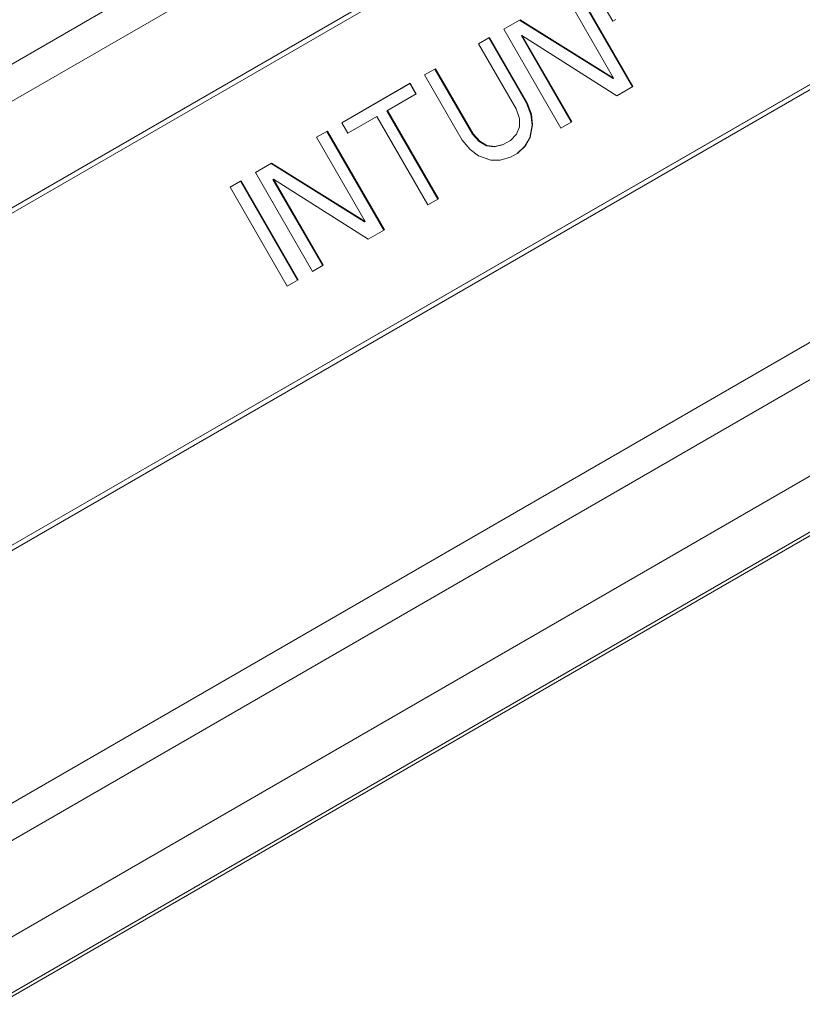
# Paper-space layout 'Sheet2' of a CAD drawing. Units: millimetres. Extents: x 0 to 420, y 0 to 297.
# Drawn here: x 332 to 349, y 119 to 140 of the extents above; entities that cross this region are included whole.
import ezdxf

# ---------------------------------------------------------------- set-up
doc = ezdxf.new("R2010")
doc.units = ezdxf.units.MM

psp = doc.layouts.new('Sheet2')

# ---------------------------------------------------------------- linework, layer by layer
at = {"color": 7, "linetype": 'Continuous', "lineweight": 15}
for p, q in [((358.4697, 154.5362), (299.7798, 120.6553)), ((358.9697, 154.0084), (300.2798, 120.1275)), ((358.2123, 151.2378), (303.058, 119.3979)), ((358.2623, 151.1512), (303.108, 119.3113)), ((357.7123, 150.9491), (303.049, 119.3926)), ((306.258, 113.8553), (361.4123, 145.6952)), ((306.308, 113.7687), (361.4623, 145.6086)), ((305.9499, 113.6774), (360.9123, 145.4065)), ((365.6265, 142.4784), (306.9367, 108.5974)), ((365.8336, 141.7814), (307.1438, 107.9005)), ((345.2503, 140.2398), (344.7754, 141.0623)), ((344.2017, 140.8403), (345.2655, 138.9977)), ((345.6757, 138.8046), (344.4257, 140.9696)), ((345.6882, 138.8118), (344.4382, 140.9769)), ((343.2159, 140.2712), (342.8611, 140.0664)), ((343.2034, 140.264), (342.8611, 140.0664)), ((343.2159, 140.2712), (343.2034, 140.264)), ((345.253, 138.9905), (343.2034, 140.264)), ((345.2655, 138.9977), (343.2159, 140.2712)), ((345.3175, 140.2785), (345.2503, 140.2398)), ((342.8611, 140.0664), (344.1111, 137.9013)), ((342.5456, 139.8843), (342.309, 139.7477)), ((342.5331, 139.8771), (342.309, 139.7477)), ((342.309, 139.7477), (343.1335, 138.3197)), ((342.5456, 139.8843), (342.5331, 139.8771)), ((343.3576, 138.449), (342.5331, 139.8771)), ((343.3701, 138.4563), (342.5456, 139.8843)), ((343.2572, 139.9266), (343.2447, 139.9193)), ((344.3351, 138.0307), (343.2447, 139.9193)), ((343.2572, 139.9266), (345.3334, 138.6069)), ((344.3476, 138.0379), (343.2572, 139.9266)), ((307.1438, 105.7891), (365.8336, 139.67)), ((307.1438, 105.7891), (365.8336, 139.67)), ((341.3627, 139.2014), (341.1261, 139.0648)), ((341.3502, 139.1942), (341.1261, 139.0648)), ((341.3627, 139.2014), (341.3502, 139.1942)), ((342.1747, 137.7662), (341.3502, 139.1942)), ((342.1872, 137.7734), (341.3627, 139.2014)), ((340.8107, 138.8827), (339.3124, 138.0178)), ((340.8107, 138.8827), (340.7982, 138.8755)), ((340.9437, 138.6524), (340.8107, 138.8827)), ((341.1261, 139.0648), (341.9506, 137.6368)), ((345.2655, 138.9977), (345.253, 138.9905)), ((340.7982, 138.8755), (339.3124, 138.0178)), ((340.9312, 138.6452), (340.7982, 138.8755)), ((345.3334, 138.6069), (345.6882, 138.8118)), ((340.3128, 138.2882), (340.9437, 138.6524)), ((343.3701, 138.4563), (343.3576, 138.449)), ((343.4511, 138.1959), (343.3576, 138.449)), ((343.4636, 138.2032), (343.3701, 138.4563)), ((340.3128, 138.2882), (340.3003, 138.281)), ((341.4173, 136.3463), (340.3003, 138.281)), ((341.4298, 136.3535), (340.3128, 138.2882)), ((343.1335, 138.3197), (343.2005, 138.1127)), ((339.3124, 138.0178), (339.4454, 137.7874)), ((339.4454, 137.7874), (340.0762, 138.1516)), ((340.0762, 138.1516), (341.1933, 136.2169)), ((343.2005, 138.1127), (343.2014, 137.9289)), ((343.4636, 138.2032), (343.4511, 138.1959)), ((343.4787, 137.9662), (343.4511, 138.1959)), ((343.4912, 137.9734), (343.4636, 138.2032)), ((344.1111, 137.9013), (344.3476, 138.0379)), ((338.9969, 137.8357), (338.7604, 137.6991)), ((338.9844, 137.8284), (338.7604, 137.6991)), ((338.9969, 137.8357), (338.9844, 137.8284)), ((340.2344, 135.6634), (338.9844, 137.8284)), ((340.2469, 135.6706), (338.9969, 137.8357)), ((343.2014, 137.9289), (343.1363, 137.7685)), ((343.4273, 137.6909), (343.4787, 137.9662)), ((343.4398, 137.6981), (343.4912, 137.9734)), ((343.4912, 137.9734), (343.4787, 137.9662)), ((338.7604, 137.6991), (339.8242, 135.8565)), ((341.9506, 137.6368), (342.123, 137.4292)), ((342.1872, 137.7734), (342.1747, 137.7662)), ((342.3205, 137.6047), (342.1747, 137.7662)), ((342.333, 137.6119), (342.1872, 137.7734)), ((342.333, 137.6119), (342.3205, 137.6047)), ((342.4792, 137.512), (342.3205, 137.6047)), ((342.4917, 137.5192), (342.333, 137.6119)), ((342.9927, 137.6242), (342.8349, 137.5331)), ((343.0052, 137.6314), (342.8474, 137.5404)), ((343.0052, 137.6314), (342.9927, 137.6242)), ((343.1363, 137.7685), (343.0052, 137.6314)), ((343.3228, 137.5077), (343.4273, 137.6909)), ((343.3353, 137.5149), (343.4398, 137.6981)), ((343.4398, 137.6981), (343.4273, 137.6909)), ((364.0659, 137.4247), (308.9115, 105.5848)), ((342.123, 137.4292), (342.3083, 137.2905)), ((342.4917, 137.5192), (342.4792, 137.512)), ((342.6506, 137.4882), (342.4792, 137.512)), ((342.6631, 137.4954), (342.4917, 137.5192)), ((342.8349, 137.5331), (342.6506, 137.4882)), ((342.6631, 137.4954), (342.6506, 137.4882)), ((342.8474, 137.5404), (342.6631, 137.4954)), ((342.8474, 137.5404), (342.8349, 137.5331)), ((343.1522, 137.3478), (343.3228, 137.5077)), ((343.1647, 137.355), (343.3353, 137.5149)), ((343.3353, 137.5149), (343.3228, 137.5077)), ((364.0659, 137.3431), (308.9115, 105.5031)), ((342.3083, 137.2905), (342.5724, 137.1973)), ((342.5724, 137.1973), (342.7833, 137.1962)), ((342.7833, 137.1962), (343.007, 137.264)), ((343.007, 137.264), (343.1647, 137.355)), ((337.7746, 137.13), (337.4198, 136.9252)), ((337.7621, 137.1228), (337.4198, 136.9252)), ((337.7746, 137.13), (337.7621, 137.1228)), ((339.8117, 135.8493), (337.7621, 137.1228)), ((339.8242, 135.8565), (337.7746, 137.13)), ((337.1043, 136.7431), (336.8677, 136.6065)), ((337.0918, 136.7359), (336.8677, 136.6065)), ((337.1043, 136.7431), (337.0918, 136.7359)), ((338.3418, 134.5708), (337.0918, 136.7359)), ((338.3543, 134.578), (337.1043, 136.7431)), ((337.4198, 136.9252), (338.6698, 134.7601)), ((337.8159, 136.7854), (337.8034, 136.7781)), ((338.8938, 134.8895), (337.8034, 136.7781)), ((337.8159, 136.7854), (339.8921, 135.4657)), ((338.9063, 134.8967), (337.8159, 136.7854)), ((336.8677, 136.6065), (338.1177, 134.4414)), ((341.1933, 136.2169), (341.4298, 136.3535)), ((339.8242, 135.8565), (339.8117, 135.8493)), ((339.8921, 135.4657), (340.2469, 135.6706)), ((338.6698, 134.7601), (338.9063, 134.8967)), ((338.1177, 134.4414), (338.3543, 134.578))]:
    psp.add_line(p, q, dxfattribs=at)

doc.saveas('drawing.dxf')
